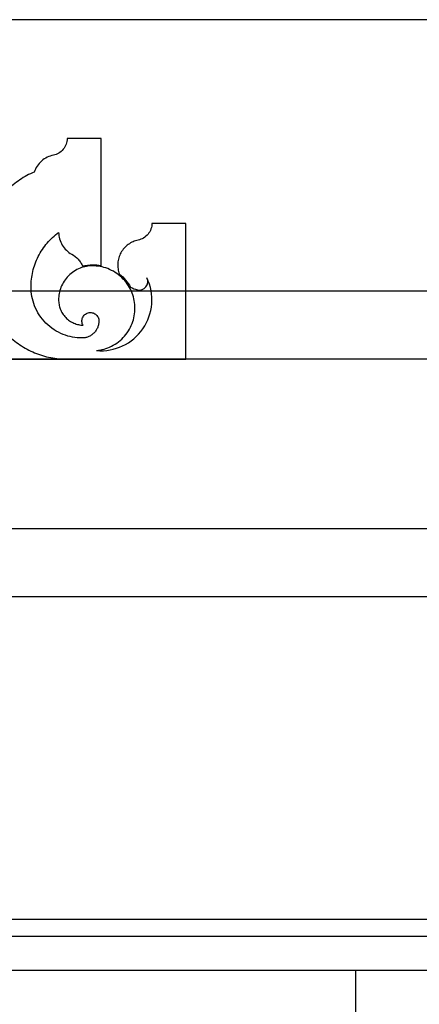
# Model space of a CAD drawing. Units: inches. Extents: x -72 to 7526, y 0 to 4848.
# Drawn here: x 3979 to 3985, y 2820 to 2834 of the extents above; entities that cross this region are included whole.
import ezdxf

# ---------------------------------------------------------------- set-up
doc = ezdxf.new("R2010")
doc.units = ezdxf.units.IN
doc.header["$LTSCALE"] = 0.5
doc.header["$MEASUREMENT"] = 0
doc.layers.add('DOME-HEMISPHERE', color=6, linetype='Continuous')

msp = doc.modelspace()

# ---------------------------------------------------------------- linework, layer by layer
at = {"layer": 'DOME-HEMISPHERE', "color": 250}
for p, q in [((4112, 2834), (3968, 2834)), ((3980.25, 2832.25), (3979.75, 2832.25)), ((3980.25, 2830.3783115), (3980.25, 2832.25)), ((3981.5, 2831), (3981, 2831)), ((3981.5, 2829), (3981.5, 2831)), ((3980.25, 2830.3623733), (3980.25, 2830.3783115)), ((3980.5216797, 2830.2530364), (3980.5329848, 2830.2234758)), ((4112, 2830), (3968, 2830)), ((3978.5354582, 2829), (3979.75, 2829)), ((3979.75, 2829), (3981.5, 2829)), ((4112, 2825.5), (3968, 2825.5)), ((4112, 2820.75), (3968, 2820.75)), ((4112, 2820.5), (3968, 2820.5)), ((3984, 2820), (3984, 2805)), ((3984, 2820), (3984, 2805))]:
    msp.add_line(p, q, dxfattribs=at)
at = {"layer": 'DOME-HEMISPHERE'}
for p, q in [((4112, 2829), (3968, 2829)), ((4112, 2826.5), (3968, 2826.5)), ((3984, 2820), (3872, 2820)), ((4112, 2820), (3968, 2820)), ((4096, 2820), (3984, 2820))]:
    msp.add_line(p, q, dxfattribs=at)
at = {"layer": 'DOME-HEMISPHERE', "color": 250}
for centre, radius, start, end in [((3980.2500001, 2829.875), 0.75, 265.00108239, 25.46758912), ((3980.8142679, 2830.1437502), 0.125, 256.6644184, 25.46758498)]:
    msp.add_arc(centre, radius, start, end, dxfattribs=at)
for points, knots in [([(3979.75, 2832.25), (3979.7499978, 2832.2219771), (3979.7454155, 2832.1947243), (3979.7362531, 2832.1682415), (3979.7265086, 2832.1400759), (3979.7121751, 2832.1144626), (3979.6932526, 2832.0914017), (3979.6743473, 2832.0683616), (3979.6520225, 2832.0493066), (3979.6262782, 2832.0342367), (3979.6021052, 2832.0200865), (3979.57627, 2832.0102755), (3979.5487726, 2832.0048037)], [0, 0, 0, 0, 0.25, 0.25, 0.25, 0.5, 0.5, 0.5, 0.75, 0.75, 0.75, 1, 1, 1, 1]), ([(3979.5487726, 2832.0048037), (3979.5169498, 2831.9984719), (3979.4864619, 2831.988185), (3979.4573086, 2831.9739429), (3979.4271125, 2831.9591913), (3979.3993913, 2831.9407043), (3979.3741451, 2831.9184819), (3979.3489188, 2831.8962771), (3979.3270664, 2831.8711234), (3979.3085879, 2831.8430209), (3979.2907689, 2831.8159213), (3979.2766996, 2831.7869835), (3979.2663801, 2831.7562076)], [0, 0, 0, 0, 0.25, 0.25, 0.25, 0.5, 0.5, 0.5, 0.75, 0.75, 0.75, 1, 1, 1, 1]), ([(3979.2663801, 2831.7562076), (3979.1915817, 2831.7248229), (3979.1205107, 2831.6865214), (3979.0531673, 2831.641303), (3978.9858357, 2831.5960925), (3978.9234854, 2831.5448038), (3978.8661165, 2831.4874369)], [0, 0, 0, 0, 0.5, 0.5, 0.5, 1, 1, 1, 1]), ([(3981, 2831), (3980.9999978, 2830.9719771), (3980.9954155, 2830.9447243), (3980.9862531, 2830.9182415), (3980.9765086, 2830.8900759), (3980.9621751, 2830.8644626), (3980.9432526, 2830.8414017), (3980.9243473, 2830.8183616), (3980.9020225, 2830.7993066), (3980.8762782, 2830.7842367), (3980.8521052, 2830.7700865), (3980.82627, 2830.7602755), (3980.7987726, 2830.7548037)], [0, 0, 0, 0, 0.25, 0.25, 0.25, 0.5, 0.5, 0.5, 0.75, 0.75, 0.75, 1, 1, 1, 1]), ([(3979.21875, 2830.0625), (3979.2187516, 2830.1396949), (3979.2275719, 2830.2158683), (3979.2452108, 2830.2910202), (3979.263347, 2830.3682907), (3979.2903081, 2830.4423636), (3979.3260941, 2830.5132388), (3979.3618679, 2830.5840899), (3979.4054691, 2830.6497605), (3979.4568976, 2830.7102506), (3979.5068904, 2830.7690521), (3979.5629515, 2830.8213717), (3979.6250809, 2830.8672093)], [0, 0, 0, 0, 0.25, 0.25, 0.25, 0.5, 0.5, 0.5, 0.75, 0.75, 0.75, 1, 1, 1, 1]), ([(3979.6250809, 2830.8672093), (3979.6257528, 2830.8349597), (3979.6305049, 2830.8033233), (3979.6393371, 2830.7722999), (3979.6484813, 2830.7401809), (3979.6616888, 2830.7098145), (3979.6789597, 2830.6812008), (3979.6962168, 2830.6526099), (3979.7169345, 2830.6267771), (3979.7411127, 2830.6037025), (3979.7644381, 2830.5814417), (3979.7902185, 2830.5624992), (3979.8184539, 2830.546875)], [0, 0, 0, 0, 0.25, 0.25, 0.25, 0.5, 0.5, 0.5, 0.75, 0.75, 0.75, 1, 1, 1, 1]), ([(3980.7987726, 2830.7548037), (3980.7723281, 2830.749542), (3980.7467484, 2830.741523), (3980.7220334, 2830.7307469), (3980.6967271, 2830.7197129), (3980.6729193, 2830.7060416), (3980.6506101, 2830.6897332), (3980.6283228, 2830.6734409), (3980.6080737, 2830.6549022), (3980.5898627, 2830.6341169), (3980.5721037, 2830.6138475), (3980.556703, 2830.5919057), (3980.5436606, 2830.5682915), (3980.5306317, 2830.5447016), (3980.5202636, 2830.5199806), (3980.5125563, 2830.4941285), (3980.5046689, 2830.4676719), (3980.4997633, 2830.4406599), (3980.4978397, 2830.4130924), (3980.4959179, 2830.3855522), (3980.4970275, 2830.3581208), (3980.5011683, 2830.3307982), (3980.5052063, 2830.3041538), (3980.5120435, 2830.2782332), (3980.5216797, 2830.2530364)], [0, 0, 0, 0, 0.125, 0.125, 0.125, 0.25, 0.25, 0.25, 0.375, 0.375, 0.375, 0.5, 0.5, 0.5, 0.625, 0.625, 0.625, 0.75, 0.75, 0.75, 0.875, 0.875, 0.875, 1, 1, 1, 1]), ([(3979.8184539, 2830.546875), (3979.8543554, 2830.5270088), (3979.8861418, 2830.5019272), (3979.9138132, 2830.4716302), (3979.9276395, 2830.456492), (3979.940147, 2830.4403163), (3979.9513356, 2830.423103), (3979.9623605, 2830.4061417), (3979.9719546, 2830.3883913), (3979.980118, 2830.3698518)], [0, 0, 0, 0, 0.5, 0.5, 0.5, 0.75, 0.75, 0.75, 1, 1, 1, 1]), ([(3980.125, 2830.375), (3980.0944176, 2830.3749987), (3980.0640905, 2830.3722163), (3980.0340185, 2830.3666527), (3980.002142, 2830.3607552), (3979.97112, 2830.3518357), (3979.9409526, 2830.3398942), (3979.9095446, 2830.3274615), (3979.8796921, 2830.311996), (3979.8513951, 2830.2934978), (3979.8225149, 2830.2746182), (3979.7958654, 2830.2529701), (3979.7714466, 2830.2285534), (3979.7470477, 2830.2041566), (3979.7253996, 2830.1775071), (3979.7065022, 2830.1486049), (3979.6880167, 2830.1203325), (3979.6725512, 2830.09048), (3979.6601058, 2830.0590474), (3979.6481719, 2830.0289065), (3979.6392524, 2829.9978845), (3979.6333473, 2829.9659815), (3979.6277837, 2829.9359235), (3979.6250013, 2829.9055964), (3979.625, 2829.875)], [0, 0, 0, 0, 0.125, 0.125, 0.125, 0.25, 0.25, 0.25, 0.375, 0.375, 0.375, 0.5, 0.5, 0.5, 0.625, 0.625, 0.625, 0.75, 0.75, 0.75, 0.875, 0.875, 0.875, 1, 1, 1, 1]), ([(3980.1846473, 2829.1278527), (3980.2217004, 2829.1314063), (3980.2581454, 2829.1382146), (3980.2939823, 2829.1482775), (3980.3318378, 2829.1589072), (3980.3683763, 2829.1729909), (3980.403598, 2829.1905287), (3980.4401778, 2829.2087427), (3980.4746501, 2829.2303461), (3980.5070149, 2829.2553389), (3980.5400057, 2829.2808151), (3980.5701543, 2829.3093179), (3980.5974605, 2829.3408471), (3980.6247488, 2829.3723557), (3980.6486514, 2829.4062674), (3980.6691685, 2829.4425823), (3980.6892692, 2829.4781603), (3980.7057255, 2829.5153656), (3980.7185374, 2829.5541983), (3980.7308568, 2829.591538), (3980.7395753, 2829.6297139), (3980.7446931, 2829.6687261), (3980.749533, 2829.7056199), (3980.7510641, 2829.7426638), (3980.7492864, 2829.7798577), (3980.74751, 2829.8170252), (3980.7424506, 2829.8537539), (3980.7341082, 2829.8900437), (3980.7252991, 2829.9283637), (3980.7129769, 2829.9655333), (3980.6971418, 2830.0015526), (3980.6806961, 2830.0389608), (3980.6607642, 2830.0744258), (3980.6373461, 2830.1079476), (3980.613475, 2830.1421178), (3980.586445, 2830.1735936), (3980.5562563, 2830.2023749), (3980.5260873, 2830.2311372), (3980.4933562, 2830.2566326), (3980.4580629, 2830.2788611), (3980.4234858, 2830.3006385), (3980.3871091, 2830.3188534), (3980.3489329, 2830.3335058), (3980.3122243, 2830.3475949), (3980.2745084, 2830.3581273), (3980.2357853, 2830.3651029), (3980.1991648, 2830.3716998), (3980.1622364, 2830.3749988), (3980.125, 2830.375)], [0.00000005959, 0.00000005959, 0.00000005959, 0.00000005959, 0.0625, 0.0625, 0.0625, 0.125, 0.125, 0.125, 0.1875, 0.1875, 0.1875, 0.25, 0.25, 0.25, 0.3125, 0.3125, 0.3125, 0.375, 0.375, 0.375, 0.4375, 0.4375, 0.4375, 0.5, 0.5, 0.5, 0.5625, 0.5625, 0.5625, 0.625, 0.625, 0.625, 0.6875, 0.6875, 0.6875, 0.75, 0.75, 0.75, 0.8125, 0.8125, 0.8125, 0.875, 0.875, 0.875, 0.9375, 0.9375, 0.9375, 1, 1, 1, 1]), ([(3980.5216797, 2830.2530364), (3980.5548061, 2830.2269121), (3980.5850578, 2830.1978004), (3980.6124348, 2830.1657014), (3980.6398027, 2830.1336132), (3980.6637738, 2830.0991453), (3980.6843483, 2830.0622977)], [0, 0, 0, 0, 0.5, 0.5, 0.5, 1, 1, 1, 1]), ([(3979.96875, 2829.3125), (3979.9228764, 2829.3125013), (3979.8773856, 2829.3166749), (3979.8322777, 2829.325021), (3979.7844563, 2829.3338691), (3979.7379234, 2829.3472483), (3979.692679, 2829.3651588), (3979.6455607, 2829.383811), (3979.6007819, 2829.4070092), (3979.5583427, 2829.4347534), (3979.5150168, 2829.4630772), (3979.4750425, 2829.4955494), (3979.4384199, 2829.5321699), (3979.4018172, 2829.5687706), (3979.369345, 2829.6087448), (3979.3410034, 2829.6520927), (3979.3132719, 2829.6945073), (3979.2900737, 2829.7392861), (3979.2714088, 2829.786429), (3979.253506, 2829.8316469), (3979.2401267, 2829.8781798), (3979.231271, 2829.9260277), (3979.2229249, 2829.9711217), (3979.2187513, 2830.0166124), (3979.21875, 2830.0625)], [0, 0, 0, 0, 0.125, 0.125, 0.125, 0.25, 0.25, 0.25, 0.375, 0.375, 0.375, 0.5, 0.5, 0.5, 0.625, 0.625, 0.625, 0.75, 0.75, 0.75, 0.875, 0.875, 0.875, 1, 1, 1, 1]), ([(3979.625, 2829.875), (3979.6250012, 2829.8525567), (3979.627, 2829.8302922), (3979.6309964, 2829.8082067), (3979.6352195, 2829.7848685), (3979.6416055, 2829.762123), (3979.6501544, 2829.7399703), (3979.6590329, 2829.7169634), (3979.670082, 2829.6950345), (3979.6833018, 2829.6741836), (3979.6967747, 2829.6529333), (3979.7122404, 2829.6332297), (3979.7296987, 2829.6150727), (3979.747138, 2829.5969355), (3979.7662216, 2829.5807109), (3979.7869494, 2829.5663992), (3979.8072427, 2829.5523875), (3979.8287226, 2829.5404891), (3979.8513892, 2829.5307039), (3979.873164, 2829.5213037), (3979.8956422, 2829.5140329), (3979.918824, 2829.5088915), (3979.9407221, 2829.5040348), (3979.9628913, 2829.5011666), (3979.9853316, 2829.500287)], [0, 0, 0, 0, 0.125, 0.125, 0.125, 0.25, 0.25, 0.25, 0.375, 0.375, 0.375, 0.5, 0.5, 0.5, 0.625, 0.625, 0.625, 0.75, 0.75, 0.75, 0.875, 0.875, 0.875, 1, 1, 1, 1]), ([(3979.9853316, 2829.500287), (3979.9807191, 2829.5083284), (3979.9770451, 2829.5167778), (3979.9743097, 2829.525635), (3979.971453, 2829.5348852), (3979.9696953, 2829.5443536), (3979.9690366, 2829.5540403), (3979.9683675, 2829.5638796), (3979.96886, 2829.5736747), (3979.970514, 2829.5834257), (3979.972148, 2829.5930589), (3979.9748811, 2829.6023847), (3979.9787131, 2829.6114031), (3979.9823979, 2829.620075), (3979.9870135, 2829.628236), (3979.9925598, 2829.6358863), (3979.9979243, 2829.6432857), (3980.0040379, 2829.6500236), (3980.0109005, 2829.6561), (3980.0180613, 2829.6624404), (3980.02586, 2829.6678923), (3980.0342966, 2829.6724559), (3980.042944, 2829.6771334), (3980.052031, 2829.6807426), (3980.0615576, 2829.6832835), (3980.0710569, 2829.6858171), (3980.0807348, 2829.6872093), (3980.0905912, 2829.6874601), (3980.1001525, 2829.6877034), (3980.1096302, 2829.6868561), (3980.1190242, 2829.6849182), (3980.1279752, 2829.6830717), (3980.1366313, 2829.6802703), (3980.1449924, 2829.6765141), (3980.1535871, 2829.6726529), (3980.1616522, 2829.6678717), (3980.1691876, 2829.6621703), (3980.1769795, 2829.6562749), (3980.1839914, 2829.6495464), (3980.1902236, 2829.6419849), (3980.1964959, 2829.6343746), (3980.2017981, 2829.6261239), (3980.2061302, 2829.6172329), (3980.2103708, 2829.6085297), (3980.2135587, 2829.5994425), (3980.215694, 2829.5899712), (3980.2177298, 2829.5809413), (3980.2187484, 2829.5717842), (3980.21875, 2829.5625)], [0, 0, 0, 0, 0.0625, 0.0625, 0.0625, 0.125, 0.125, 0.125, 0.1875, 0.1875, 0.1875, 0.25, 0.25, 0.25, 0.3125, 0.3125, 0.3125, 0.375, 0.375, 0.375, 0.4375, 0.4375, 0.4375, 0.5, 0.5, 0.5, 0.5625, 0.5625, 0.5625, 0.625, 0.625, 0.625, 0.6875, 0.6875, 0.6875, 0.75, 0.75, 0.75, 0.8125, 0.8125, 0.8125, 0.875, 0.875, 0.875, 0.9375, 0.9375, 0.9375, 1, 1, 1, 1]), ([(3980.21875, 2829.5625), (3980.2187487, 2829.5472089), (3980.2173575, 2829.5320453), (3980.2145763, 2829.5170092), (3980.2116295, 2829.5010776), (3980.2071698, 2829.4855666), (3980.2011971, 2829.4704763), (3980.1949839, 2829.4547784), (3980.1872512, 2829.4398522), (3980.1779989, 2829.4256976), (3980.1685635, 2829.4112629), (3980.1577395, 2829.3979382), (3980.1455267, 2829.3857233), (3980.1333338, 2829.3735283), (3980.120009, 2829.3627043), (3980.1055524, 2829.3532511), (3980.0914224, 2829.3440115), (3980.0764962, 2829.3362788), (3980.0607737, 2829.3300529), (3980.0457099, 2829.3240879), (3980.0301989, 2829.3196281), (3980.0142408, 2829.3166737), (3979.9992187, 2829.3138925), (3979.9840551, 2829.3125013), (3979.96875, 2829.3125)], [0, 0, 0, 0, 0.125, 0.125, 0.125, 0.25, 0.25, 0.25, 0.375, 0.375, 0.375, 0.5, 0.5, 0.5, 0.625, 0.625, 0.625, 0.75, 0.75, 0.75, 0.875, 0.875, 0.875, 1, 1, 1, 1]), ([(3978.8661165, 2829.3661165), (3978.9235854, 2829.3086495), (3978.9860641, 2829.2572746), (3979.0535525, 2829.2119919), (3979.1223645, 2829.1658211), (3979.1950622, 2829.126874), (3979.2716457, 2829.0951506), (3979.3482037, 2829.0634377), (3979.4271485, 2829.0395724), (3979.5084802, 2829.0235547), (3979.5882075, 2829.0078529), (3979.6687141, 2829.0000013), (3979.75, 2829)], [0, 0, 0, 0, 0.25, 0.25, 0.25, 0.5, 0.5, 0.5, 0.75, 0.75, 0.75, 1, 1, 1, 1])]:
    msp.add_open_spline(points, degree=3, knots=knots, dxfattribs=at)
for points in [[(3979.980118, 2830.3698518), (3980.0274195, 2830.3836986), (3980.0757135, 2830.390623), (3980.125, 2830.390625)], [(3980.125, 2830.390625), (3980.1670709, 2830.3906236), (3980.2087375, 2830.3865191), (3980.25, 2830.3783115)], [(3980.6843483, 2830.0622977), (3980.7160819, 2830.0439679), (3980.7497778, 2830.0305756), (3980.7854362, 2830.0221208)]]:
    msp.add_open_spline(points, degree=3, dxfattribs=at)

doc.saveas('drawing.dxf')
